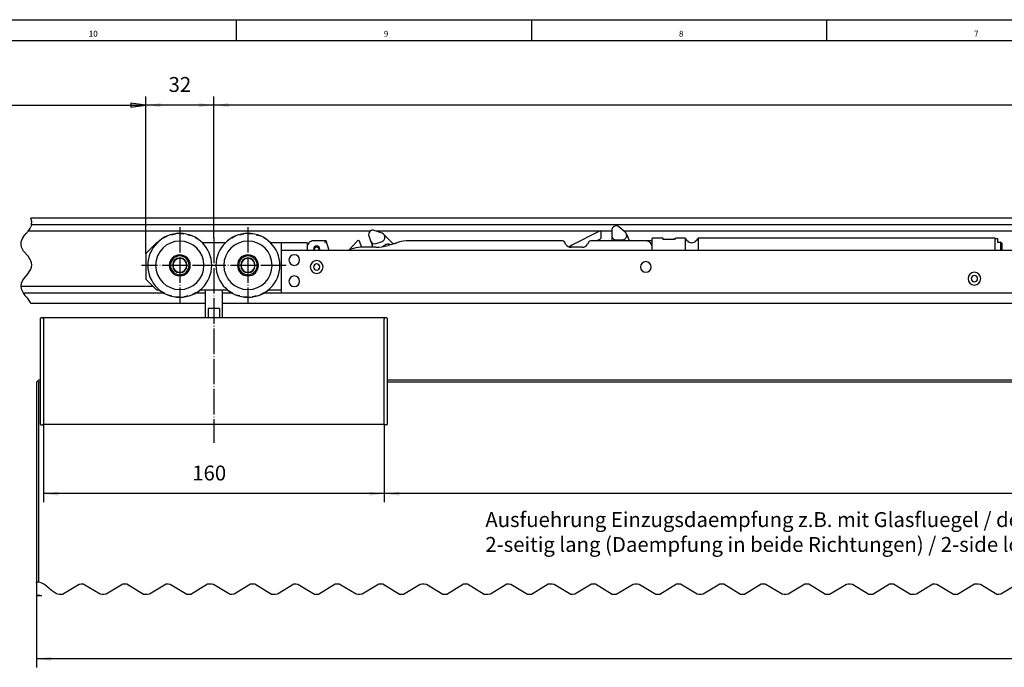
# Model space of a CAD drawing. Units: inches. Extents: x -401 to 453, y -489 to 95.
# Drawn here: x -221 to 10, y -57 to 95 of the extents above; entities that cross this region are included whole.
import ezdxf

# ---------------------------------------------------------------- set-up
doc = ezdxf.new("R2010")
doc.units = ezdxf.units.IN
doc.linetypes.add('DOT_CENTER', pattern=[14, 12, -1, 0, -1])
doc.layers.add('1', color=7, linetype='Continuous')
doc.styles.add('CONVERTER_12', font='txt.shx', dxfattribs={"width": 0.9})
doc.styles.add('CONVERTER_17', font='txt.shx', dxfattribs={"width": 0.99})
doc.dimstyles.new('ME10_DIM_45', dxfattribs={"dimtxt": 7, "dimasz": 7, "dimexe": 4, "dimexo": 0, "dimgap": 4, "dimtad": 1, "dimdec": 0, "dimzin": 12, "dimdsep": 46, "dimtxsty": 'CONVERTER_12', "dimsah": 1, "dimcen": 0.09, "dimclrd": 3, "dimclre": 3, "dimclrt": 4, "dimadec": 0, "dimazin": 0, "dimtfac": 1, "dimtdec": 4, "dimtmove": 0, "dimatfit": 3, "dimfxl": 1, "dimtolj": 1, "dimtzin": 0, "dimarcsym": 0})
doc.dimstyles.new('ME10_DIM_46', dxfattribs={"dimtxt": 7, "dimasz": 7, "dimexe": 4, "dimexo": 0, "dimgap": 4, "dimtad": 1, "dimdec": 0, "dimzin": 12, "dimdsep": 46, "dimtxsty": 'CONVERTER_12', "dimsah": 1, "dimcen": 0.09, "dimclrd": 3, "dimclre": 3, "dimclrt": 4, "dimadec": 0, "dimazin": 0, "dimtfac": 1, "dimtdec": 4, "dimtmove": 0, "dimatfit": 3, "dimfxl": 1, "dimtolj": 1, "dimtzin": 0, "dimarcsym": 0})
doc.dimstyles.new('ME10_DIM_50', dxfattribs={"dimtxt": 7, "dimasz": 7, "dimexe": 4, "dimexo": 0, "dimgap": 4, "dimtad": 1, "dimdec": 0, "dimzin": 12, "dimdsep": 46, "dimtxsty": 'CONVERTER_12', "dimsah": 1, "dimcen": 0.09, "dimclrd": 3, "dimclre": 3, "dimclrt": 4, "dimadec": 0, "dimazin": 0, "dimtfac": 1, "dimtdec": 4, "dimtmove": 0, "dimatfit": 3, "dimfxl": 1, "dimtolj": 1, "dimtzin": 0, "dimarcsym": 0})
doc.dimstyles.new('ME10_DIM_51', dxfattribs={"dimtxt": 7, "dimasz": 7, "dimexe": 4, "dimexo": 0, "dimgap": 4, "dimtad": 1, "dimdec": 0, "dimzin": 12, "dimdsep": 46, "dimtxsty": 'CONVERTER_12', "dimsah": 1, "dimcen": 0.09, "dimclrd": 3, "dimclre": 3, "dimclrt": 4, "dimadec": 0, "dimazin": 0, "dimtfac": 1, "dimtdec": 4, "dimtmove": 0, "dimatfit": 3, "dimfxl": 1, "dimtolj": 1, "dimtzin": 0, "dimarcsym": 0})
doc.dimstyles.new('ME10_DIM_53', dxfattribs={"dimtxt": 7, "dimasz": 7, "dimexe": 4, "dimexo": 0, "dimgap": 4, "dimtad": 1, "dimzin": 12, "dimdsep": 46, "dimtxsty": 'CONVERTER_12', "dimsah": 1, "dimcen": 0.09, "dimclrd": 3, "dimclre": 3, "dimclrt": 4, "dimadec": 0, "dimazin": 0, "dimtfac": 1, "dimtdec": 4, "dimtmove": 0, "dimatfit": 3, "dimfxl": 1, "dimtolj": 1, "dimtzin": 0, "dimarcsym": 0})

# ---------------------------------------------------------------- blocks, each defined once
blk = doc.blocks.new('a1gr', base_point=(-378.32, -488.89))
at = {"color": 2, "linetype": 'Continuous'}
blk.add_line((-378.32, 95.11), (452.68, 95.11), dxfattribs=at)
at = {"color": 3, "linetype": 'Continuous'}
for p, q in [((-170.57, 95.11), (-170.57, 90.11)), ((-101.32, 95.11), (-101.32, 90.11)), ((-32.07, 95.11), (-32.07, 90.11)), ((447.68, 90.11), (-373.32, 90.11))]:
    blk.add_line(p, q, dxfattribs=at)
at = {"color": 3, "style": 'CONVERTER_17', "width": 0.99}
for s, height, p in [('10', 1.398, (-205.2, 91.11)), ('9', 1.4, (-135.95, 91.11)), ('8', 1.4, (-66.7, 91.11)), ('7', 1.4, (2.55, 91.11))]:
    blk.add_text(s, height=height, dxfattribs=at).set_placement(p)
blk = doc.blocks.new('rahmen', base_point=(-378.32, -488.89))
at = {"layer": '1'}
blk.add_blockref('a1gr', (-378.32, -488.89), dxfattribs=at)
blk = doc.blocks.new('10421-3-0734_Pop-Niet-3_2x25_10__161', base_point=(2.28, 65.65))
at = {"color": 1, "linetype": 'Continuous'}
for points in [[(8.28, 68.65, 1), (2.28, 68.65, 1), (8.28, 68.65)], [(6.78, 68.65, 1), (3.78, 68.65, 1), (6.78, 68.65)]]:
    blk.add_lwpolyline(points, format="xyb", dxfattribs=at)
blk = doc.blocks.new('10421-3-0734_Pop-Niet-3_2x25_07__167', base_point=(-316.42, 74.9))
at = {"color": 1, "linetype": 'Continuous'}
blk.add_lwpolyline([(-311.42, 77.4, 1), (-316.42, 77.4, 1), (-311.42, 77.4)], format="xyb", dxfattribs=at)
blk = doc.blocks.new('10421-3-0734_Pop-Niet-3_2x25_08__168', base_point=(-306.42, 71.15))
at = {"color": 1, "linetype": 'Continuous'}
for points in [[(-300.42, 74.15, 1), (-306.42, 74.15, 1), (-300.42, 74.15)], [(-301.92, 74.15, 1), (-304.92, 74.15, 1), (-301.92, 74.15)]]:
    blk.add_lwpolyline(points, format="xyb", dxfattribs=at)
blk = doc.blocks.new('10421-3-0734_Pop-Niet-3_2x25_06__169', base_point=(-316.42, 64.9))
at = {"color": 1, "linetype": 'Continuous'}
blk.add_lwpolyline([(-311.42, 67.4, 1), (-316.42, 67.4, 1), (-311.42, 67.4)], format="xyb", dxfattribs=at)
blk = doc.blocks.new('10421-3-0734_Pop-Niet-3_2x25_09__170', base_point=(-151.42, 71.65))
at = {"color": 1, "linetype": 'Continuous'}
blk.add_lwpolyline([(-146.42, 74.15, 1), (-151.42, 74.15, 1), (-146.42, 74.15)], format="xyb", dxfattribs=at)
blk = doc.blocks.new('LIB_D24017_Sechskantschraube_ISO_4017_M8_x_40_-__1__187', base_point=(-355.67, 50.2))
at = {"color": 1, "linetype": 'Continuous'}
for points in [[(-355.67, 50.2), (-355.67, 63.4)], [(-347.67, 50.2), (-347.67, 63.4)]]:
    blk.add_lwpolyline(points, dxfattribs=at)
blk = doc.blocks.new('10421-6-0872_Laufrolle-Perlan-EZD_2__188', base_point=(-350.67, 59.9))
at = {"color": 1, "linetype": 'Continuous'}
for points in [[(-320.67, 74.9, 1), (-350.67, 74.9, 1), (-320.67, 74.9)], [(-324.32, 74.9, 1), (-347.02, 74.9, 1), (-324.32, 74.9)], [(-330.75, 74.9, 1), (-340.59, 74.9, 1), (-330.75, 74.9)], [(-331.27, 74.9, 1), (-340.07, 74.9, 1), (-331.27, 74.9)]]:
    blk.add_lwpolyline(points, format="xyb", dxfattribs=at)
at = {"layer": '1', "color": 7, "linetype": 'DOT_CENTER'}
for points in [[(-335.67, 92.9), (-335.67, 56.9)], [(-317.67, 74.9), (-353.67, 74.9)]]:
    blk.add_lwpolyline(points, dxfattribs=at)
blk = doc.blocks.new('10421-6-0872_Laufrolle-Perlan-EZD_1_1__189', base_point=(-382.67, 59.9))
at = {"color": 1, "linetype": 'Continuous'}
for points in [[(-352.67, 74.9, 1), (-382.67, 74.9, 1), (-352.67, 74.9)], [(-356.32, 74.9, 1), (-379.02, 74.9, 1), (-356.32, 74.9)], [(-362.75, 74.9, 1), (-372.59, 74.9, 1), (-362.75, 74.9)], [(-363.27, 74.9, 1), (-372.07, 74.9, 1), (-363.27, 74.9)]]:
    blk.add_lwpolyline(points, format="xyb", dxfattribs=at)
at = {"layer": '1', "color": 7, "linetype": 'DOT_CENTER'}
for points in [[(-367.67, 92.9), (-367.67, 56.9)], [(-349.67, 74.9), (-385.67, 74.9)]]:
    blk.add_lwpolyline(points, dxfattribs=at)
blk = doc.blocks.new('10421-6-0872_Laufrolle-Perlan-EZD_1__190', base_point=(-346.19, 59.99))
at = {"color": 1, "linetype": 'Continuous'}
for points in [[(-343.11, 87.78), (-341.7, 88.63)], [(-341.7, 88.63), (-341.4, 88.72)], [(-339.52, 89.26), (-337.94, 89.72)], [(-337.94, 89.72), (-337.63, 89.73)], [(-335.67, 89.77), (-334.02, 89.81)], [(-334.02, 89.81), (-333.72, 89.73)], [(-331.82, 89.26), (-330.22, 88.87)], [(-330.22, 88.87), (-329.95, 88.72)], [(-346.19, 85.42), (-345.05, 86.61)], [(-345.05, 86.61), (-344.78, 86.77)], [(-328.24, 87.78), (-326.79, 86.98)], [(-326.79, 86.98), (-326.56, 86.77)], [(-325.16, 85.42), (-325.14, 85.4)], [(-344.56, 62.81), (-344.78, 63.03)], [(-343.11, 62.01), (-344.56, 62.81)], [(-341.13, 60.92), (-341.4, 61.07)], [(-339.52, 60.53), (-341.13, 60.92)], [(-331.82, 60.53), (-333.41, 60.07)], [(-329.65, 61.16), (-329.95, 61.07)], [(-328.24, 62.01), (-329.65, 61.16)], [(-326.3, 63.19), (-326.56, 63.03)], [(-326.1, 63.4), (-326.3, 63.19)], [(-337.33, 59.99), (-337.63, 60.06)], [(-335.67, 60.02), (-337.33, 59.99)], [(-333.41, 60.07), (-333.72, 60.06)]]:
    blk.add_lwpolyline(points, dxfattribs=at)
blk = doc.blocks.new('10421-6-0872_Laufrolle-Perlan-EZD__191', base_point=(-378.19, 59.99))
at = {"color": 1, "linetype": 'Continuous'}
for points in [[(-375.11, 87.78), (-373.7, 88.63)], [(-373.7, 88.63), (-373.4, 88.72)], [(-371.52, 89.26), (-369.94, 89.72)], [(-369.94, 89.72), (-369.63, 89.73)], [(-367.67, 89.77), (-366.02, 89.81)], [(-366.02, 89.81), (-365.72, 89.73)], [(-363.82, 89.26), (-362.22, 88.87)], [(-362.22, 88.87), (-361.95, 88.72)], [(-378.19, 85.42), (-377.05, 86.61)], [(-377.05, 86.61), (-376.78, 86.77)], [(-360.24, 87.78), (-358.79, 86.98)], [(-358.79, 86.98), (-358.56, 86.77)], [(-357.16, 85.42), (-357.14, 85.4)], [(-376.56, 62.81), (-376.78, 63.03)], [(-375.11, 62.01), (-376.56, 62.81)], [(-373.13, 60.92), (-373.4, 61.07)], [(-371.52, 60.53), (-373.13, 60.92)], [(-363.82, 60.53), (-365.41, 60.07)], [(-361.65, 61.16), (-361.95, 61.07)], [(-360.24, 62.01), (-361.65, 61.16)], [(-358.3, 63.19), (-358.56, 63.03)], [(-358.1, 63.4), (-358.3, 63.19)], [(-369.33, 59.99), (-369.63, 60.06)], [(-367.67, 60.02), (-369.33, 59.99)], [(-365.41, 60.07), (-365.72, 60.06)]]:
    blk.add_lwpolyline(points, dxfattribs=at)
blk = doc.blocks.new('10421-1-0105_Spezial-Kugellager-KS_1__192', base_point=(-339.09, 71.48))
at = {"color": 1, "linetype": 'Continuous'}
for points in [[(-332.26, 74.9, 1), (-339.09, 74.9, 1), (-332.26, 74.9)], [(-332.42, 74.9, 1), (-338.92, 74.9, 1), (-332.42, 74.9)]]:
    blk.add_lwpolyline(points, format="xyb", dxfattribs=at)
blk = doc.blocks.new('10421-1-0105_Spezial-Kugellager-KS__193', base_point=(-371.09, 71.48))
at = {"color": 1, "linetype": 'Continuous'}
for points in [[(-364.26, 74.9, 1), (-371.09, 74.9, 1), (-364.26, 74.9)], [(-364.42, 74.9, 1), (-370.92, 74.9, 1), (-364.42, 74.9)]]:
    blk.add_lwpolyline(points, format="xyb", dxfattribs=at)
blk = doc.blocks.new('10421-2-0445_Grundkoerper-EZD-V1__194', base_point=(-383.67, 63.4))
at = {"color": 1, "linetype": 'Continuous'}
for points in [[(-378.67, 85.4), (-383.67, 80.4)], [(-378.21, 85.4), (-378.67, 85.4)], [(-346.21, 85.4), (-357.14, 85.4)], [(-319.92, 85.4), (-325.14, 85.4)], [(-307.92, 85.4), (-319.92, 85.4)], [(-319.92, 81.9), (-319.92, 85.4)], [(-307.92, 85.4), (-307.92, 81.9)], [(-383.67, 80.4), (-383.67, 68.4)], [(-383.67, 68.4), (-378.67, 63.4)], [(-378.67, 63.4), (-377.25, 63.4)], [(-358.18, 63.4), (-345.25, 63.4)], [(-326.18, 63.4), (-319.92, 63.4)]]:
    blk.add_lwpolyline(points, dxfattribs=at)
blk = doc.blocks.new('10421-1-0168_Rollenwagen-EZD-V1__195', base_point=(-383.67, 59.9))
for name, p in [('10421-6-0872_Laufrolle-Perlan-EZD_1_1__189', (-382.67, 59.9)), ('10421-6-0872_Laufrolle-Perlan-EZD_2__188', (-350.67, 59.9)), ('10421-6-0872_Laufrolle-Perlan-EZD__191', (-378.19, 59.99)), ('10421-6-0872_Laufrolle-Perlan-EZD_1__190', (-346.19, 59.99)), ('10421-2-0445_Grundkoerper-EZD-V1__194', (-383.67, 63.4)), ('10421-1-0105_Spezial-Kugellager-KS__193', (-371.09, 71.48)), ('10421-1-0105_Spezial-Kugellager-KS_1__192', (-339.09, 71.48))]:
    blk.add_blockref(name, p)
blk = doc.blocks.new('10421-1-0169_Rollenwagen-Einzugsdaempfung-mit-Aufhaengerschraube_02__196', base_point=(-383.67, 50.2))
for name, p in [('10421-1-0168_Rollenwagen-EZD-V1__195', (-383.67, 59.9)), ('LIB_D24017_Sechskantschraube_ISO_4017_M8_x_40_-__1__187', (-355.67, 50.2))]:
    blk.add_blockref(name, p)
blk = doc.blocks.new('10421-3-0737_EZD-Perlan-Step1_02__199', base_point=(-307.92, 81.9))
at = {"color": 1, "linetype": 'Continuous'}
for points in [[(-161.65, 92.94, 0.633916), (-164.92, 91.4)], [(-276.38, 91.27, 0.633926), (-278.94, 88.71)], [(-272.68, 86.17, 0.703555), (-272.68, 89.93)], [(-169.92, 90.58, 0.560597), (-170.65, 91.02)], [(-164.92, 88.9, 0.414214), (-162.92, 86.9)], [(-159.89, 86.9, 0.703584), (-158.62, 90.44)], [(-304.92, 86.4, 0.414214), (-307.92, 83.4)], [(-301.92, 82.55, 1), (-304.92, 82.55)], [(-301.92, 82.15, 1), (-304.92, 82.15)], [(-302.02, 82.15, 1), (-304.82, 82.15)], [(-302.2, 82.15, 1), (-304.65, 82.15)], [(-282.73, 83.4, 0.098493), (-287.32, 82.48)], [(-283.37, 86.26, 0.560583), (-284.21, 86.44)], [(-278.1, 86.36, 0.414211), (-275.54, 85.15)], [(-277.26, 83.54, 0.098495), (-277.37, 84.31)], [(-275.73, 83.4, 0.074313), (-269.88, 84.27)], [(-269.17, 84.89, 0.098496), (-271.1, 84.61)], [(-259.93, 86.4, 0.074313), (-265.78, 85.52)], [(-187.14, 85.9, 0.267946), (-188, 86.4)], [(-186.56, 84.9, 0.267953), (-183.96, 83.4)], [(-178.89, 83.4, 0.267952), (-176.29, 84.9)], [(-174.85, 86.4, 0.267948), (-175.71, 85.9)], [(-170.2, 87.33, 0.281554), (-169.92, 87.77)], [(-145.92, 83.4, 0.414213), (-148.92, 86.4)]]:
    blk.add_lwpolyline(points, format="xyb", dxfattribs=at)
for points in [[(-158.62, 90.44), (-161.65, 92.94)], [(-278.94, 88.71), (-278.1, 86.36)], [(-272.68, 89.93), (-276.38, 91.27)], [(-271.9, 89.41), (-271.93, 89.45)], [(-271.37, 88.88), (-271.93, 89.45)], [(-271.1, 88.6), (-271.37, 88.88)], [(-271.37, 88.88), (-271.1, 88.6)], [(-270.8, 88.3), (-271.1, 88.6)], [(-271.1, 88.6), (-270.8, 88.3)], [(-267.56, 84.98), (-270.8, 88.3)], [(-170.65, 91.02), (-183.7, 84.35)], [(-169.92, 87.77), (-169.92, 90.58)], [(-164.92, 91.4), (-164.92, 88.9)], [(-164.92, 88.9), (-164.92, 87.71)], [(-164.92, 88.9), (-164.87, 88.45)], [(-157.74, 89.01), (-158.07, 89.73)], [(-158.06, 89.68), (-158.07, 89.73)], [(-157.58, 88.65), (-157.74, 89.01)], [(-157.58, 88.65), (-157.74, 89.01)], [(-157.4, 88.27), (-157.58, 88.65)], [(-157.58, 88.65), (-157.4, 88.27)], [(-156.54, 86.4), (-157.4, 88.27)], [(-298.92, 86.4), (-304.92, 86.4)], [(-299.66, 85.4), (-299.14, 86.1)], [(-299.14, 86.1), (-298.92, 86.4)], [(-297.55, 81.9), (-298.92, 86.4)], [(-284.21, 86.44), (-288.46, 81.92)], [(-282.43, 83.62), (-283.37, 86.26)], [(-275.73, 83.4), (-282.73, 83.4)], [(-282.4, 83.42), (-282.43, 83.62)], [(-282.41, 83.4), (-282.4, 83.42)], [(-278.1, 86.36), (-277.9, 85.96)], [(-278.1, 86.36), (-277.7, 85.24)], [(-277.7, 85.24), (-277.56, 84.84)], [(-277.7, 85.24), (-277.56, 84.84)], [(-277.56, 84.84), (-277.37, 84.31)], [(-277.26, 83.54), (-277.29, 83.4)], [(-275.54, 85.15), (-272.68, 86.17)], [(-272.59, 83.72), (-271.1, 84.61)], [(-265.78, 85.52), (-269.88, 84.27)], [(-269.17, 84.89), (-268.45, 84.71)], [(-267.56, 84.98), (-265.78, 85.52)], [(-188, 86.4), (-259.93, 86.4)], [(-186.56, 84.9), (-187.14, 85.9)], [(-183.7, 84.35), (-184.78, 83.56)], [(-178.89, 83.4), (-183.96, 83.4)], [(-175.71, 85.9), (-176.29, 84.9)], [(-148.92, 86.4), (-174.85, 86.4)], [(-172.01, 86.4), (-170.2, 87.33)], [(-164.92, 86.72), (-164.99, 86.4)], [(-164.92, 87.71), (-164.92, 87.29)], [(-164.92, 87.71), (-164.92, 87.29)], [(-164.92, 87.29), (-164.92, 86.72)], [(-162.92, 86.9), (-159.89, 86.9)], [(-145.92, 86.4), (-148.92, 86.4)], [(-145.92, 83.4), (-145.92, 87.65)], [(-140.92, 87.65), (-145.92, 87.65)], [(-145.92, 83.22), (-145.92, 83.4)], [(-145.92, 82.86), (-145.92, 83.22)], [(-140.92, 87.65), (-140.92, 87.23)], [(-140.92, 87.23), (-135.92, 87.23)], [(-140.92, 87.23), (-135.92, 87.23)], [(-135.64, 87.25), (-135.92, 87.23)], [(-135.92, 87.23), (-135.64, 87.25)], [(-135.37, 87.29), (-135.64, 87.25)], [(-135.64, 87.25), (-135.54, 87.26)], [(-135.54, 87.26), (-135.37, 87.29)], [(-135.1, 87.37), (-135.37, 87.29)], [(-135.37, 87.29), (-135.31, 87.3)], [(-135.31, 87.3), (-135.22, 87.32)], [(-135.22, 87.32), (-135.15, 87.35)], [(-135.15, 87.35), (-135.1, 87.37)], [(-134.97, 87.44), (-135.1, 87.37)], [(-135.1, 87.37), (-135.03, 87.4)], [(-135.03, 87.4), (-135.01, 87.41)], [(-135.01, 87.41), (-134.97, 87.44)], [(-134.92, 87.5), (-134.97, 87.44)], [(-134.97, 87.44), (-134.92, 87.5)], [(-134.92, 87.65), (-134.92, 87.5)], [(-130.42, 87.65), (-134.92, 87.65)], [(-130.42, 87.65), (-130.42, 82.86)], [(-129.38, 86.34), (-130.42, 87.65)], [(-129.38, 86.34), (-129.03, 85.98)], [(-129.03, 85.98), (-127.42, 85.4)], [(-127.42, 85.4), (-125.82, 85.98)], [(-125.82, 85.98), (-125.47, 86.34)], [(-124.42, 87.65), (-125.47, 86.34)], [(-124.42, 87.65), (-124.42, 82.86)], [(15.08, 87.65), (-124.42, 87.65)], [(15.08, 82.86), (15.08, 87.65)], [(15.08, 87.55), (16.08, 87.55)], [(16.08, 87.55), (16.08, 85.8)], [(16.08, 85.8), (17.58, 85.8)], [(18.08, 85.3), (17.58, 85.8)], [(17.58, 85.8), (17.58, 82.82)], [(18.08, 85.3), (18.08, 82.71)], [(-304.92, 82.55), (-304.92, 82.15)], [(-304.87, 81.9), (-304.92, 82.15)], [(-304.82, 82.15), (-304.77, 81.9)], [(-304.65, 82.15), (-304.6, 81.9)], [(-302.25, 81.9), (-302.2, 82.15)], [(-302.07, 81.9), (-302.02, 82.15)], [(-301.92, 82.15), (-301.97, 81.9)], [(-301.92, 82.15), (-301.92, 82.55)], [(-287.32, 82.48), (-288.51, 81.9)], [(-145.92, 81.9), (-145.92, 82.86)], [(-130.42, 82.86), (-130.42, 81.9)], [(-124.42, 82.86), (-124.42, 81.9)], [(15.08, 81.9), (15.08, 82.86)], [(17.58, 82.82), (17.58, 81.9)], [(18.08, 82.71), (18.08, 81.9)]]:
    blk.add_lwpolyline(points, dxfattribs=at)
blk = doc.blocks.new('10421-2-0444_Aufnahme-EZD-lang_V1', base_point=(-319.92, 61.9))
at = {"color": 1, "linetype": 'Continuous'}
for points in [[(746.08, 81.9), (-319.92, 81.9)], [(-319.92, 61.9), (-319.92, 81.9)], [(746.08, 61.9), (-319.92, 61.9)]]:
    blk.add_lwpolyline(points, dxfattribs=at)
blk = doc.blocks.new('10421-0-A25_EZD-Perlan-2-fach-lang_V1', base_point=(-702.92, 50.2))
for name, p in [('10421-1-0169_Rollenwagen-Einzugsdaempfung-mit-Aufhaengerschraube_02__196', (-383.67, 50.2)), ('10421-3-0737_EZD-Perlan-Step1_02__199', (-307.92, 81.9)), ('10421-2-0444_Aufnahme-EZD-lang_V1', (-319.92, 61.9)), ('10421-3-0734_Pop-Niet-3_2x25_07__167', (-316.42, 74.9)), ('10421-3-0734_Pop-Niet-3_2x25_08__168', (-306.42, 71.15)), ('10421-3-0734_Pop-Niet-3_2x25_09__170', (-151.42, 71.65)), ('10421-3-0734_Pop-Niet-3_2x25_06__169', (-316.42, 64.9)), ('10421-3-0734_Pop-Niet-3_2x25_10__161', (2.28, 65.65))]:
    blk.add_blockref(name, p)
blk = doc.blocks.new('10401-2-R1-10__200', base_point=(-355.67, 50.2))
at = {"color": 1, "linetype": 'Continuous'}
for points in [[(-355.67, 50.2), (-355.67, 63.4)], [(-347.67, 50.2), (-347.67, 63.4)], [(-354.32, 54.6), (-354.32, 50.2)], [(-349.03, 54.6), (-354.32, 54.6)], [(-349.03, 54.6), (-349.03, 50.2)]]:
    blk.add_lwpolyline(points, dxfattribs=at)
at = {"layer": '1', "color": 7, "linetype": 'DOT_CENTER'}
blk.add_lwpolyline([(-351.67, 87.85), (-351.67, -8.37)], dxfattribs=at)
blk = doc.blocks.new('Aufhaengerschraube_kpl__201', base_point=(-355.67, 50.2))
blk.add_blockref('10401-2-R1-10__200', (-355.67, 50.2))
blk = doc.blocks.new('10421-0-A28_160mm_1__202', base_point=(-431.67, 0.2))
at = {"color": 1, "linetype": 'Continuous'}
for points in [[(-271.67, 50.2), (-431.67, 50.2)], [(-431.67, 50.11), (-431.67, 50.2)], [(-431.67, 50.01), (-431.67, 50.11)], [(-431.67, 49.88), (-431.67, 50.01)], [(-431.67, 49.88), (-431.67, 0.48)], [(-271.67, 50.11), (-271.67, 50.2)], [(-431.67, 0.2), (-431.67, 0.48)], [(-271.67, 0.2), (-431.67, 0.2)]]:
    blk.add_lwpolyline(points, dxfattribs=at)
blk = doc.blocks.new('10421-0-A21_Klemmplatte_mit_Abdeckungen_3', base_point=(-431.67, 0.2))
for name, p in [('Aufhaengerschraube_kpl__201', (-355.67, 50.2)), ('10421-0-A28_160mm_1__202', (-431.67, 0.2))]:
    blk.add_blockref(name, p)
blk = doc.blocks.new('10421-6-0871_08-mit_Abdeckung-08-mit-Aussparung_1_2', base_point=(-433.17, 0))
at = {"color": 1, "linetype": 'Continuous'}
for points in [[(-432.67, 50.2, 0.414217), (-433.17, 49.7)], [(-431.67, 50.1, 0.414479), (-431.77, 50.2)], [(-433.17, 0.5, 0.414219), (-432.67, 0)], [(-431.77, 0, 0.41448), (-431.67, 0.1)]]:
    blk.add_lwpolyline(points, format="xyb", dxfattribs=at)
for points in [[(-433.17, 49.7), (-433.17, 0.5)], [(-431.77, 50.2), (-432.67, 50.2)], [(-431.67, 49.67), (-431.67, 50.1)], [(-431.67, 49.67), (-431.67, 0.47)], [(-431.67, 0.47), (-431.67, 0.1)], [(-432.67, 0), (-431.77, 0)]]:
    blk.add_lwpolyline(points, dxfattribs=at)
blk = doc.blocks.new('10421-6-0871_08-mit_Abdeckung-08-mit-Aussparung_4', base_point=(-271.67, 0))
at = {"color": 1, "linetype": 'Continuous'}
for points in [[(-271.57, 50.2, 0.41452), (-271.67, 50.1)], [(-270.17, 49.7, 0.414209), (-270.67, 50.2)], [(-271.67, 0.1, 0.41452), (-271.57, 0)], [(-270.67, 0, 0.41421), (-270.17, 0.5)]]:
    blk.add_lwpolyline(points, format="xyb", dxfattribs=at)
for points in [[(-271.67, 50.1), (-271.67, 49.67)], [(-271.67, 0.47), (-271.67, 49.67)], [(-270.67, 50.2), (-271.57, 50.2)], [(-270.17, 0.5), (-270.17, 49.7)], [(-271.67, 0.1), (-271.67, 0.47)], [(-270.67, 0), (-271.57, 0)]]:
    blk.add_lwpolyline(points, dxfattribs=at)
blk = doc.blocks.new('10421-ep36-06_Glasfluegel-lang', base_point=(-435.05, -80.33))
at = {"color": 1, "linetype": 'Continuous'}
for points in [[(-434.42, 20.5), (-434.92, 20)], [(-434.92, 20), (-434.92, -73.99)], [(-433.92, 21), (-434.42, 20.5)], [(-434.42, 20.5), (-433.92, 20)], [(-433.17, 21), (-433.92, 21)], [(-433.92, 20), (-433.92, -73.87)], [(-433.17, 20), (-433.92, 20)], [(696.33, 21), (-270.17, 21)], [(696.33, 20), (-270.17, 20)], [(-434.92, -79.99), (-434.92, -80.2)], [(-433.92, -80.2), (-434.92, -80.2)], [(-433.92, -79.87), (-433.92, -80.2)], [(-432.59, -80.2), (-433.92, -80.2)]]:
    blk.add_lwpolyline(points, dxfattribs=at)
at = {"color": 3, "linetype": 'DOT_CENTER'}
for points in [[(-434.44, -73.89), (-434.92, -73.99)], [(-433.92, -73.87), (-434.44, -73.89)], [(-432.65, -74.17), (-433.92, -73.87)], [(-431.23, -74.94), (-432.65, -74.17)], [(-427.93, -77.78), (-431.23, -74.94)], [(-425.6, -79.28), (-427.93, -77.78)], [(-414.83, -74.87), (-422.73, -79.63)], [(-413.88, -74.71), (-414.83, -74.87)], [(-412.98, -74.73), (-413.88, -74.71)], [(-405.02, -79.48), (-412.98, -74.73)], [(-394.38, -74.77), (-402.16, -79.51)], [(-393.46, -74.7), (-394.38, -74.77)], [(-392.48, -74.82), (-393.46, -74.7)], [(-384.64, -79.58), (-392.48, -74.82)], [(-374.08, -74.73), (-381.81, -79.4)], [(-373.18, -74.72), (-374.08, -74.73)], [(-372.19, -74.89), (-373.18, -74.72)], [(-364.4, -79.63), (-372.19, -74.89)], [(-354.66, -74.82), (-362.5, -79.59)], [(-353.71, -74.7), (-354.66, -74.82)], [(-352.83, -74.75), (-353.71, -74.7)], [(-351.83, -75), (-352.83, -74.75)], [(-344.09, -79.67), (-351.83, -75)], [(-334.41, -74.78), (-342.2, -79.52)], [(-333.49, -74.7), (-334.41, -74.78)], [(-332.52, -74.81), (-333.49, -74.7)], [(-324.67, -79.58), (-332.52, -74.81)], [(-314.1, -74.73), (-321.84, -79.41)], [(-313.2, -74.71), (-314.1, -74.73)], [(-312.21, -74.88), (-313.2, -74.71)], [(-304.42, -79.63), (-312.21, -74.88)], [(-294.67, -74.83), (-302.52, -79.6)], [(-293.73, -74.7), (-294.67, -74.83)], [(-292.8, -74.76), (-293.73, -74.7)], [(-284.89, -79.52), (-292.8, -74.76)], [(-274.28, -74.75), (-282.04, -79.47)], [(-273.36, -74.7), (-274.28, -74.75)], [(-272.38, -74.84), (-273.36, -74.7)], [(-264.56, -79.6), (-272.38, -74.84)], [(-254.79, -74.86), (-262.68, -79.63)], [(-253.84, -74.71), (-254.79, -74.86)], [(-252.95, -74.74), (-253.84, -74.71)], [(-251.95, -74.96), (-252.95, -74.74)], [(-244.2, -79.66), (-251.95, -74.96)], [(-234.5, -74.79), (-242.31, -79.55)], [(-233.57, -74.7), (-234.5, -74.79)], [(-232.61, -74.79), (-233.57, -74.7)], [(-224.74, -79.56), (-232.61, -74.79)], [(-214.16, -74.74), (-221.9, -79.43)], [(-213.25, -74.71), (-214.16, -74.74)], [(-212.27, -74.87), (-213.25, -74.71)], [(-204.47, -79.62), (-212.27, -74.87)], [(-194.71, -74.84), (-202.58, -79.61)], [(-193.76, -74.71), (-194.71, -74.84)], [(-192.88, -74.75), (-193.76, -74.71)], [(-191.88, -74.98), (-192.88, -74.75)], [(-184.14, -79.67), (-191.88, -74.98)], [(-174.45, -74.78), (-182.25, -79.53)], [(-173.52, -74.7), (-174.45, -74.78)], [(-172.56, -74.8), (-173.52, -74.7)], [(-164.7, -79.57), (-172.56, -74.8)], [(-154.91, -74.89), (-162.83, -79.65)], [(-153.95, -74.72), (-154.91, -74.89)], [(-153.05, -74.73), (-153.95, -74.72)], [(-152.06, -74.92), (-153.05, -74.73)], [(-144.29, -79.65), (-152.06, -74.92)], [(-134.57, -74.81), (-142.4, -79.57)], [(-133.63, -74.7), (-134.57, -74.81)], [(-132.69, -74.78), (-133.63, -74.7)], [(-124.8, -79.54), (-132.69, -74.78)], [(-114.21, -74.75), (-121.96, -79.45)], [(-113.3, -74.71), (-114.21, -74.75)], [(-112.31, -74.85), (-113.3, -74.71)], [(-104.5, -79.61), (-112.31, -74.85)], [(-94.75, -74.84), (-102.62, -79.61)], [(-93.8, -74.71), (-94.75, -74.84)], [(-92.88, -74.75), (-93.8, -74.71)], [(-84.95, -79.51), (-92.88, -74.75)], [(-74.32, -74.76), (-82.09, -79.49)], [(-73.41, -74.7), (-74.32, -74.76)], [(-72.43, -74.83), (-73.41, -74.7)], [(-64.59, -79.59), (-72.43, -74.83)], [(-54.82, -74.86), (-62.72, -79.63)], [(-53.87, -74.71), (-54.82, -74.86)], [(-52.98, -74.73), (-53.87, -74.71)], [(-51.98, -74.95), (-52.98, -74.73)], [(-44.23, -79.66), (-51.98, -74.95)], [(-34.52, -74.8), (-42.33, -79.55)], [(-33.59, -74.7), (-34.52, -74.8)], [(-32.63, -74.79), (-33.59, -74.7)], [(-24.76, -79.56), (-32.63, -74.79)], [(-14.17, -74.74), (-21.92, -79.44)], [(-13.27, -74.71), (-14.17, -74.74)], [(-12.28, -74.86), (-13.27, -74.71)], [(-4.48, -79.62), (-12.28, -74.86)], [(5.28, -74.84), (-2.59, -79.61)], [(6.23, -74.71), (5.28, -74.84)], [(7.11, -74.74), (6.23, -74.71)], [(8.11, -74.98), (7.11, -74.74)], [(15.85, -79.67), (8.11, -74.98)], [(25.55, -74.78), (17.75, -79.53)], [(-434.92, -79.99), (-434.44, -79.89)], [(-434.44, -79.89), (-433.92, -79.87)], [(-433.92, -79.87), (-433.28, -79.97)], [(-433.28, -79.97), (-432.59, -80.2)], [(-424.26, -79.65), (-425.6, -79.28)], [(-422.73, -79.63), (-424.26, -79.65)], [(-404.05, -79.68), (-405.02, -79.48)], [(-403.15, -79.69), (-404.05, -79.68)], [(-402.16, -79.51), (-403.15, -79.69)], [(-383.69, -79.7), (-384.64, -79.58)], [(-382.82, -79.65), (-383.69, -79.7)], [(-381.81, -79.4), (-382.82, -79.65)], [(-363.48, -79.7), (-364.4, -79.63)], [(-362.5, -79.59), (-363.48, -79.7)], [(-343.19, -79.69), (-344.09, -79.67)], [(-342.2, -79.52), (-343.19, -79.69)], [(-323.72, -79.7), (-324.67, -79.58)], [(-322.84, -79.65), (-323.72, -79.7)], [(-321.84, -79.41), (-322.84, -79.65)], [(-303.49, -79.7), (-304.42, -79.63)], [(-302.52, -79.6), (-303.49, -79.7)], [(-283.93, -79.69), (-284.89, -79.52)], [(-283.03, -79.68), (-283.93, -79.69)], [(-282.04, -79.47), (-283.03, -79.68)], [(-263.62, -79.7), (-264.56, -79.6)], [(-262.68, -79.63), (-263.62, -79.7)], [(-243.29, -79.69), (-244.2, -79.66)], [(-242.31, -79.55), (-243.29, -79.69)], [(-223.79, -79.7), (-224.74, -79.56)], [(-222.91, -79.66), (-223.79, -79.7)], [(-221.9, -79.43), (-222.91, -79.66)], [(-203.54, -79.7), (-204.47, -79.62)], [(-202.58, -79.61), (-203.54, -79.7)], [(-183.23, -79.69), (-184.14, -79.67)], [(-182.25, -79.53), (-183.23, -79.69)], [(-163.75, -79.7), (-164.7, -79.57)], [(-162.83, -79.65), (-163.75, -79.7)], [(-143.38, -79.7), (-144.29, -79.65)], [(-142.4, -79.57), (-143.38, -79.7)], [(-123.85, -79.69), (-124.8, -79.54)], [(-122.96, -79.67), (-123.85, -79.69)], [(-121.96, -79.45), (-122.96, -79.67)], [(-103.57, -79.7), (-104.5, -79.61)], [(-102.62, -79.61), (-103.57, -79.7)], [(-83.98, -79.68), (-84.95, -79.51)], [(-83.09, -79.68), (-83.98, -79.68)], [(-82.09, -79.49), (-83.09, -79.68)], [(-63.66, -79.7), (-64.59, -79.59)], [(-62.72, -79.63), (-63.66, -79.7)], [(-43.31, -79.7), (-44.23, -79.66)], [(-42.33, -79.55), (-43.31, -79.7)], [(-23.8, -79.69), (-24.76, -79.56)], [(-22.92, -79.66), (-23.8, -79.69)], [(-21.92, -79.44), (-22.92, -79.66)], [(-3.55, -79.7), (-4.48, -79.62)], [(-2.59, -79.61), (-3.55, -79.7)], [(16.76, -79.69), (15.85, -79.67)], [(17.75, -79.53), (16.76, -79.69)]]:
    blk.add_lwpolyline(points, dxfattribs=at)
blk = doc.blocks.new('10421-0-069_6000_geschnitten__216', base_point=(-712.51, 56.87))
at = {"color": 3, "linetype": 'DOT_CENTER'}
for points in [[(-438.07, 92), (-437.56, 93)], [(-437.46, 93.28), (-437.56, 93)], [(-437.16, 95.5), (-437.52, 97)], [(-437.37, 93.54), (-437.46, 93.28)], [(-437.32, 93.7), (-437.37, 93.54)], [(-437.29, 93.82), (-437.32, 93.7)], [(-437.26, 93.95), (-437.29, 93.82)], [(-437.25, 94), (-437.26, 93.95)], [(-437.25, 94), (-437.16, 95.5)], [(-437.17, 95.39), (-437.24, 95.83)], [(-441.51, 87.57), (-440.45, 89.17)], [(-440.31, 89.32), (-440.45, 89.17)], [(-440.19, 89.47), (-440.31, 89.32)], [(-440.13, 89.53), (-440.19, 89.47)], [(-440.06, 89.61), (-440.13, 89.53)], [(-440.02, 89.66), (-440.06, 89.61)], [(-440.02, 89.66), (-439.7, 89.99)], [(-439.7, 89.99), (-439.37, 90.33)], [(-439.37, 90.33), (-439.07, 90.66)], [(-439.07, 90.66), (-438.78, 91)], [(-438.78, 91), (-438.07, 92)], [(-442.14, 84.91), (-442.06, 85.97)], [(-441.9, 83.49), (-442.14, 84.91)], [(-442.06, 85.97), (-441.51, 87.57)], [(-440.95, 81.59), (-441.9, 83.49)], [(-438.88, 79.22), (-440.95, 81.59)], [(-437.56, 77.08), (-438.88, 79.22)], [(-437.23, 76.01), (-437.56, 77.08)], [(-437.54, 73.05), (-437.23, 74.09)], [(-437.14, 75.08), (-437.23, 76.01)], [(-437.23, 74.09), (-437.14, 75.08)], [(-441.26, 68.02), (-438.75, 71.04)], [(-438.75, 71.04), (-437.54, 73.05)], [(-442.14, 65), (-441.93, 66.51)], [(-441.87, 63.4), (-442.14, 65)], [(-441.93, 66.51), (-441.26, 68.02)], [(-441.09, 61.8), (-441.87, 63.4)], [(-441.05, 61.74), (-441.09, 61.8)], [(-441.01, 61.68), (-441.05, 61.74)], [(-441.01, 61.68), (-440.9, 61.53)], [(-440.9, 61.53), (-440.8, 61.39)], [(-440.8, 61.39), (-440.72, 61.28)], [(-440.72, 61.28), (-440.66, 61.2)], [(-440.66, 61.2), (-440.33, 60.79)], [(-440.33, 60.79), (-440.01, 60.43)], [(-440.01, 60.43), (-439.71, 60.12)], [(-439.71, 60.12), (-439.46, 59.86)], [(-439.41, 59.81), (-439.46, 59.86)], [(-439.34, 59.73), (-439.41, 59.81)], [(-439.28, 59.67), (-439.34, 59.73)], [(-439.14, 59.52), (-439.28, 59.67)], [(-439, 59.36), (-439.14, 59.52)], [(-438.29, 58.43), (-439, 59.36)], [(-437.74, 57.5), (-438.29, 58.43)], [(-437.68, 57.36), (-437.74, 57.5)], [(-437.62, 57.23), (-437.68, 57.36)], [(-437.56, 57.09), (-437.62, 57.23)], [(-437.52, 57), (-437.56, 57.09)]]:
    blk.add_lwpolyline(points, dxfattribs=at)
at = {"color": 1, "linetype": 'Continuous'}
for points in [[(861.08, 97), (-437.52, 97)], [(-437.25, 94), (861.08, 94)], [(-278.18, 91), (-438.78, 91)], [(-170.7, 91), (-275.63, 91)], [(-164.92, 91), (-170.17, 91)], [(585.45, 91), (-159.29, 91)], [(-380.27, 65), (-442.14, 65)], [(-374.76, 61.8), (-441.09, 61.8)], [(-355.67, 61.8), (-360.58, 61.8)], [(-342.76, 61.8), (-347.67, 61.8)], [(754.74, 61.8), (-328.58, 61.8)], [(-355.67, 57), (-437.52, 57)], [(773.83, 57), (-347.67, 57)]]:
    blk.add_lwpolyline(points, dxfattribs=at)
blk = doc.blocks.new('10421-ep36_Einzugsdaempfung-Perlan-V1__217', base_point=(-712.51, -80.33))
for name, p in [('10421-0-A25_EZD-Perlan-2-fach-lang_V1', (-702.92, 50.2)), ('10421-0-069_6000_geschnitten__216', (-712.51, 56.87)), ('10421-0-A21_Klemmplatte_mit_Abdeckungen_3', (-431.67, 0.2)), ('10421-6-0871_08-mit_Abdeckung-08-mit-Aussparung_1_2', (-433.17, 0)), ('10421-6-0871_08-mit_Abdeckung-08-mit-Aussparung_4', (-271.67, 0)), ('10421-ep36-06_Glasfluegel-lang', (-435.05, -80.33))]:
    blk.add_blockref(name, p)
blk = doc.blocks.new('_D273')
at = {"layer": '1', "linetype": 'Continuous'}
for points in [[(-667.67, 151.05), (-674.67, 150.13), (-667.67, 149.21)], [(-390.67, 149.21), (-383.67, 150.13), (-390.67, 151.05)]]:
    blk.add_hatch(color=3, dxfattribs=at).paths.add_polyline_path(points)
at = {"layer": '1', "color": 3, "linetype": 'Continuous'}
for p, q in [((-674.67, 74.64), (-674.67, 154.13)), ((-383.67, 80.4), (-383.67, 154.13)), ((-674.67, 150.13), (-383.67, 150.13))]:
    blk.add_line(p, q, dxfattribs=at)
at = {"layer": '1', "color": 3}
for p, q in [((-667.67, 151.05), (-674.67, 150.13)), ((-674.67, 150.13), (-667.67, 149.21)), ((-667.67, 149.21), (-667.67, 151.05)), ((-383.67, 150.13), (-390.67, 151.05)), ((-390.67, 151.05), (-390.67, 149.21)), ((-390.67, 149.21), (-383.67, 150.13))]:
    blk.add_line(p, q, dxfattribs=at)
at = {"layer": '1', "color": 4, "insert": (-531.94, 154.13), "char_height": 7, "attachment_point": 7, "rotation": 0.0001, "style": 'CONVERTER_12'}
blk.add_mtext('B', dxfattribs=at)
blk = doc.blocks.new('*D295')
at = {"layer": '1', "color": 3, "linetype": 'Continuous', "transparency": 16777216}
for p, q in [((-383.67, 80.4), (-383.67, 154.13)), ((-351.67, 87.85), (-351.67, 154.13)), ((-351.67, 150.13), (-383.67, 150.13))]:
    blk.add_line(p, q, dxfattribs=at)
at = {"layer": '1', "color": 3, "transparency": 16777216}
for points in [[(-376.67, 151.05), (-376.67, 149.21), (-383.67, 150.13)], [(-358.67, 149.21), (-358.67, 151.05), (-351.67, 150.13)]]:
    blk.add_solid(points, dxfattribs=at)
at = {"layer": '1', "color": 4, "transparency": 16777216, "insert": (-372.92, 154.13), "char_height": 7, "attachment_point": 7, "rotation": 0.0003, "line_spacing_factor": 0.60024, "style": 'CONVERTER_12'}
blk.add_mtext('32', dxfattribs=at)
blk = doc.blocks.new('*D296')
at = {"layer": '1', "color": 3, "linetype": 'Continuous', "transparency": 16777216}
for p, q in [((-351.67, 87.85), (-351.67, 154.13)), ((777.83, 90.89), (777.83, 154.13)), ((777.83, 150.13), (-351.67, 150.13))]:
    blk.add_line(p, q, dxfattribs=at)
at = {"layer": '1', "color": 3, "transparency": 16777216}
for points in [[(-344.67, 151.05), (-344.67, 149.21), (-351.67, 150.13)], [(770.83, 149.21), (770.83, 151.05), (777.83, 150.13)]]:
    blk.add_solid(points, dxfattribs=at)
at = {"layer": '1', "color": 4, "transparency": 16777216, "insert": (106, 154.13), "char_height": 7, "attachment_point": 7, "rotation": 0.0003, "line_spacing_factor": 0.60024, "style": 'CONVERTER_12'}
blk.add_mtext('1130', dxfattribs=at)
blk = doc.blocks.new('*D300')
at = {"layer": '1', "color": 3, "linetype": 'Continuous', "transparency": 16777216}
for p, q in [((-431.67, 0.2), (-431.67, -36.28)), ((-271.67, 0.2), (-271.67, -36.28)), ((-271.67, -32.28), (-431.67, -32.28))]:
    blk.add_line(p, q, dxfattribs=at)
at = {"layer": '1', "color": 3, "transparency": 16777216}
for points in [[(-424.67, -31.36), (-424.67, -33.2), (-431.67, -32.28)], [(-278.67, -33.2), (-278.67, -31.36), (-271.67, -32.28)]]:
    blk.add_solid(points, dxfattribs=at)
at = {"layer": '1', "color": 4, "transparency": 16777216, "insert": (-361.81, -28.28), "char_height": 7, "attachment_point": 7, "rotation": 0.0003, "line_spacing_factor": 0.60024, "style": 'CONVERTER_12'}
blk.add_mtext('160', dxfattribs=at)
blk = doc.blocks.new('*D301')
at = {"layer": '1', "color": 3, "linetype": 'Continuous', "transparency": 16777216}
for p, q in [((-271.67, 0.2), (-271.67, -36.28)), ((697.83, 0.2), (697.83, -36.28)), ((697.83, -32.28), (-271.67, -32.28))]:
    blk.add_line(p, q, dxfattribs=at)
at = {"layer": '1', "color": 3, "transparency": 16777216}
for points in [[(-264.67, -31.36), (-264.67, -33.2), (-271.67, -32.28)], [(690.83, -33.2), (690.83, -31.36), (697.83, -32.28)]]:
    blk.add_solid(points, dxfattribs=at)
at = {"layer": '1', "color": 4, "transparency": 16777216, "insert": (215.25, -28.28), "char_height": 7, "attachment_point": 7, "rotation": 0.0003, "line_spacing_factor": 0.60024, "style": 'CONVERTER_12'}
blk.add_mtext('970', dxfattribs=at)
blk = doc.blocks.new('*D303')
at = {"layer": '1', "color": 3, "linetype": 'Continuous', "transparency": 16777216}
for p, q in [((-434.92, -73.99), (-434.92, -113.82)), ((861.08, -77.56), (861.08, -113.82)), ((861.08, -109.82), (-434.92, -109.82))]:
    blk.add_line(p, q, dxfattribs=at)
at = {"layer": '1', "color": 3, "transparency": 16777216}
for points in [[(-427.92, -108.89), (-427.92, -110.74), (-434.92, -109.82)], [(854.08, -110.74), (854.08, -108.89), (861.08, -109.82)]]:
    blk.add_solid(points, dxfattribs=at)
at = {"layer": '1', "color": 4, "transparency": 16777216, "insert": (145.96, -104.77), "char_height": 7, "attachment_point": 7, "rotation": 0.0003, "line_spacing_factor": 0.60024, "style": 'CONVERTER_12'}
blk.add_mtext('Fluegelbreite glass / leaf width glass = min. 1290 / max. 1700', dxfattribs=at)
blk = doc.blocks.new('Vordans1', base_point=(2367.487, 60.247))
at = {"layer": '1'}
for p in [(-351.674, 87.849), (-351.674, 87.849), (-383.674, 80.396), (-431.674, 0.196), (-271.674, 0.196), (-271.674, 0.196), (-434.924, -73.993)]:
    blk.add_point(p, dxfattribs=at)
blk.add_blockref('10421-ep36_Einzugsdaempfung-Perlan-V1__217', (-712.513, -80.327))
blk.add_blockref('_D273', (0, 0), dxfattribs=at)
at = {"layer": '1', "color": 4, "insert": (-224.259, -61.812), "char_height": 7, "attachment_point": 7, "style": 'CONVERTER_12'}
blk.add_mtext('Ausfuehrung Einzugsdaempfung z.B. mit Glasfluegel / design soft stop e.g. with glass leaf\\P2-seitig lang (Daempfung in beide Richtungen) / 2-side long (soft stop in both directions)', dxfattribs=at)
at = {"layer": '1'}
for base, p1, p2, text, dimstyle, picture, middle in [((-383.674, 150.129), (-351.674, 87.849), (-383.674, 80.396), '32', 'ME10_DIM_45', '*D295', (-367.756, 157.629)), ((-351.674, 150.129), (777.826, 90.885), (-351.674, 87.849), '1130', 'ME10_DIM_46', '*D296', (116.333, 157.629)), ((-431.674, -32.279), (-271.674, 0.196), (-431.674, 0.196), '160', 'ME10_DIM_50', '*D300', (-354.064, -24.779)), ((-271.674, -32.279), (697.826, 0.196), (-271.674, 0.196), '970', 'ME10_DIM_51', '*D301', (222.996, -24.779)), ((-434.924, -109.815), (861.076, -77.562), (-434.924, -73.993), 'Fluegelbreite glass / leaf width glass = min. 1290 / max. 1700', 'ME10_DIM_53', '*D303', (306.104, -101.265))]:
    dim = blk.add_linear_dim(base=base, p1=p1, p2=p2, text=text, dimstyle=dimstyle, dxfattribs=at)
    dim.commit()
    dim.dimension.update_dxf_attribs({"geometry": picture, "text_midpoint": middle, "text_rotation": 0.00014})

msp = doc.modelspace()

# ---------------------------------------------------------------- block references
msp.add_blockref('rahmen', (-378.32, -488.89))
at = {"xscale": 0.5, "yscale": 0.5, "zscale": 0.5}
msp.add_blockref('Vordans1', (1183.74, 30.12), dxfattribs=at)

doc.saveas('drawing.dxf')
